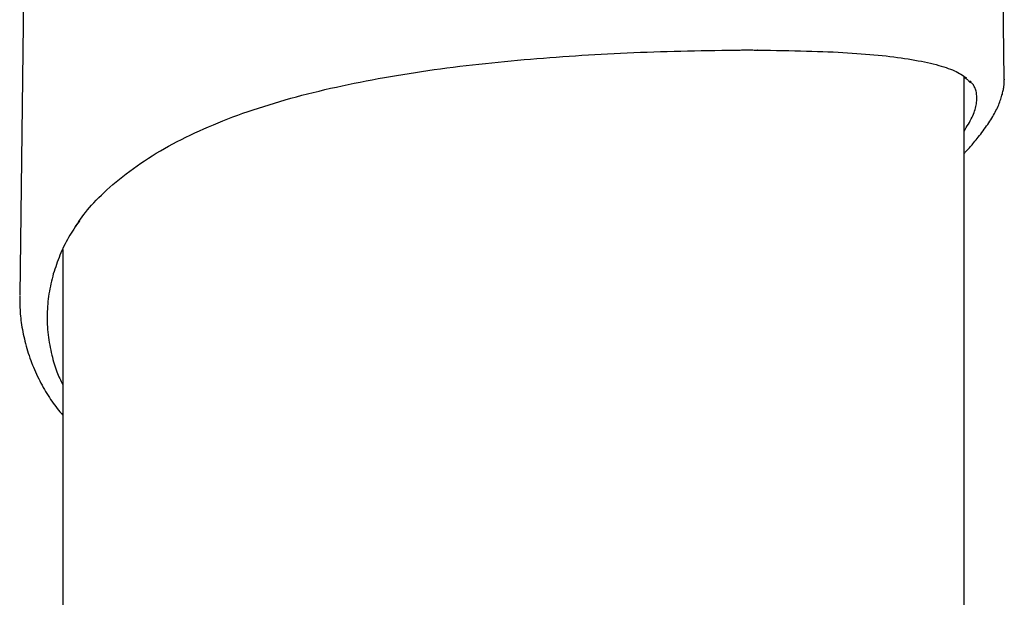
# Model space of a CAD drawing. Extents: x -4533 to 11810, y -2169 to 2543.
# Drawn here: x 4882 to 5024, y 2230 to 2313 of the extents above; entities that cross this region are included whole.
import ezdxf

# ---------------------------------------------------------------- set-up
doc = ezdxf.new("R2010")
doc.units = 0

msp = doc.modelspace()

# ---------------------------------------------------------------- linework, layer by layer
at = {"color": 7, "linetype": 'Continuous'}
for p, q in [((5023.78, 2304.6), (5022.91, 2371.67)), ((4882.85, 2356.42), (4881.77, 2273.45)), ((4988.25, 2308.78), (4988.18, 2308.78)), ((4988.25, 2308.78), (4988.21, 2308.78)), ((5017.98, 2086.07), (5017.98, 2305)), ((5023.75, 2304.6), (5023.76, 2304.51)), ((4887.98, 2280.06), (4887.98, 2092.75))]:
    msp.add_line(p, q, dxfattribs=at)
for points in [[(4889.67, 2283.12), (4889.88, 2283.44), (4890.09, 2283.76), (4890.31, 2284.08), (4890.53, 2284.41), (4890.76, 2284.73), (4891.01, 2285.07), (4891.26, 2285.4), (4891.54, 2285.74), (4891.83, 2286.09), (4892.14, 2286.44), (4892.46, 2286.79), (4892.81, 2287.15), (4893.17, 2287.52), (4893.55, 2287.89), (4893.94, 2288.27), (4894.35, 2288.65), (4894.78, 2289.03), (4895.22, 2289.42), (4895.68, 2289.8), (4896.15, 2290.19), (4896.64, 2290.58), (4897.13, 2290.97), (4897.64, 2291.35), (4898.16, 2291.73), (4898.69, 2292.11), (4899.23, 2292.48), (4899.77, 2292.84), (4900.33, 2293.2), (4900.9, 2293.56), (4901.47, 2293.91), (4902.06, 2294.25), (4902.65, 2294.59), (4903.25, 2294.93), (4903.86, 2295.26), (4904.47, 2295.59), (4905.1, 2295.91), (4905.73, 2296.22), (4906.37, 2296.54), (4907.02, 2296.84), (4907.68, 2297.15), (4908.34, 2297.45), (4909.02, 2297.74), (4909.7, 2298.03), (4910.39, 2298.32), (4911.09, 2298.6), (4911.8, 2298.87), (4912.51, 2299.15), (4913.24, 2299.41), (4913.97, 2299.68), (4914.71, 2299.94), (4915.46, 2300.19), (4916.21, 2300.44), (4916.97, 2300.68), (4917.74, 2300.92), (4918.51, 2301.16), (4919.29, 2301.39), (4920.08, 2301.62), (4920.88, 2301.84), (4921.68, 2302.06), (4922.48, 2302.27), (4923.29, 2302.48), (4924.11, 2302.69), (4924.94, 2302.89), (4925.77, 2303.09), (4926.6, 2303.28), (4927.45, 2303.47), (4928.29, 2303.66), (4929.15, 2303.84), (4930, 2304.02), (4930.87, 2304.19), (4931.74, 2304.36), (4932.61, 2304.52), (4933.49, 2304.69), (4934.37, 2304.84), (4935.25, 2305), (4936.14, 2305.15), (4937.04, 2305.29), (4937.94, 2305.43), (4938.84, 2305.57), (4939.74, 2305.71), (4940.65, 2305.84), (4941.56, 2305.97), (4942.47, 2306.09), (4943.39, 2306.21), (4944.31, 2306.33), (4945.23, 2306.45), (4946.15, 2306.56), (4947.07, 2306.67), (4948, 2306.77), (4948.93, 2306.87), (4949.86, 2306.97), (4950.78, 2307.07), (4951.71, 2307.16), (4952.64, 2307.25), (4953.58, 2307.33), (4954.51, 2307.42), (4955.44, 2307.5), (4956.37, 2307.57), (4957.3, 2307.65), (4958.23, 2307.72), (4959.16, 2307.79), (4960.09, 2307.86), (4961.02, 2307.92), (4961.94, 2307.98), (4962.87, 2308.04), (4963.79, 2308.1), (4964.72, 2308.15), (4965.64, 2308.2), (4966.57, 2308.25), (4967.5, 2308.3), (4968.44, 2308.35), (4969.39, 2308.39), (4970.34, 2308.43), (4971.29, 2308.47), (4972.26, 2308.51), (4973.22, 2308.55), (4974.2, 2308.58), (4975.17, 2308.61), (4976.15, 2308.64), (4977.13, 2308.66), (4978.11, 2308.68), (4979.09, 2308.7), (4980.08, 2308.72), (4981.06, 2308.73), (4982.04, 2308.75), (4983.03, 2308.76), (4984.02, 2308.77), (4985, 2308.78)], [(4985, 2308.78), (4985.22, 2308.79), (4985.45, 2308.8), (4985.67, 2308.8), (4985.88, 2308.81), (4986.1, 2308.82), (4986.31, 2308.82), (4986.52, 2308.82), (4986.73, 2308.82), (4986.93, 2308.82), (4987.13, 2308.82), (4987.32, 2308.82), (4987.51, 2308.81), (4987.7, 2308.8), (4987.88, 2308.8), (4988.07, 2308.79), (4988.25, 2308.78)], [(4988.25, 2308.78), (4989.15, 2308.77), (4990.04, 2308.76), (4990.94, 2308.75), (4991.82, 2308.74), (4992.69, 2308.72), (4993.56, 2308.7), (4994.4, 2308.69), (4995.23, 2308.66), (4996.04, 2308.64), (4996.83, 2308.61), (4997.6, 2308.58), (4998.35, 2308.55), (4999.08, 2308.52), (4999.8, 2308.48), (5000.5, 2308.44), (5001.18, 2308.4), (5001.85, 2308.36), (5002.5, 2308.31), (5003.14, 2308.26), (5003.76, 2308.22), (5004.38, 2308.16), (5004.98, 2308.11), (5005.57, 2308.06), (5006.15, 2308), (5006.72, 2307.94), (5007.28, 2307.87), (5007.83, 2307.81), (5008.36, 2307.74), (5008.89, 2307.67), (5009.41, 2307.59), (5009.92, 2307.52), (5010.41, 2307.43), (5010.9, 2307.35), (5011.37, 2307.26), (5011.83, 2307.18), (5012.28, 2307.08), (5012.71, 2306.99), (5013.13, 2306.89), (5013.54, 2306.79), (5013.94, 2306.69), (5014.32, 2306.59), (5014.69, 2306.49), (5015.04, 2306.38), (5015.38, 2306.27), (5015.7, 2306.16), (5016.01, 2306.05), (5016.3, 2305.93), (5016.58, 2305.81), (5016.84, 2305.69), (5017.08, 2305.56), (5017.31, 2305.44), (5017.53, 2305.31), (5017.74, 2305.18), (5017.94, 2305.05), (5018.14, 2304.91), (5018.34, 2304.78)], [(5017.98, 2293.88), (5018.07, 2293.97), (5018.16, 2294.07), (5018.25, 2294.16), (5018.34, 2294.26), (5018.44, 2294.36), (5018.54, 2294.47), (5018.65, 2294.58), (5018.76, 2294.71), (5018.87, 2294.84), (5019, 2294.98), (5019.13, 2295.14), (5019.26, 2295.3), (5019.41, 2295.47), (5019.55, 2295.65), (5019.71, 2295.84), (5019.87, 2296.04), (5020.03, 2296.24), (5020.2, 2296.46), (5020.38, 2296.68), (5020.55, 2296.91), (5020.73, 2297.14), (5020.9, 2297.38), (5021.07, 2297.61), (5021.23, 2297.85), (5021.39, 2298.08), (5021.55, 2298.31), (5021.7, 2298.54), (5021.84, 2298.76), (5021.98, 2298.99), (5022.11, 2299.21), (5022.23, 2299.43), (5022.36, 2299.64), (5022.47, 2299.86), (5022.58, 2300.07), (5022.69, 2300.29), (5022.79, 2300.49), (5022.89, 2300.7), (5022.98, 2300.91), (5023.06, 2301.11), (5023.14, 2301.31), (5023.21, 2301.51), (5023.28, 2301.71), (5023.34, 2301.91), (5023.4, 2302.1), (5023.45, 2302.28), (5023.5, 2302.46), (5023.54, 2302.63), (5023.58, 2302.8), (5023.62, 2302.96), (5023.65, 2303.11), (5023.67, 2303.25), (5023.7, 2303.39), (5023.72, 2303.52), (5023.73, 2303.64), (5023.75, 2303.75), (5023.76, 2303.85), (5023.76, 2303.95), (5023.76, 2304.04), (5023.76, 2304.13), (5023.76, 2304.21), (5023.76, 2304.29), (5023.75, 2304.36), (5023.74, 2304.43), (5023.74, 2304.5)], [(5017.98, 2297.09), (5018.14, 2297.35), (5018.29, 2297.61), (5018.45, 2297.86), (5018.6, 2298.11), (5018.74, 2298.36), (5018.88, 2298.61), (5019.01, 2298.86), (5019.13, 2299.1), (5019.24, 2299.33), (5019.33, 2299.56), (5019.42, 2299.79), (5019.5, 2300.01), (5019.57, 2300.23), (5019.63, 2300.44), (5019.68, 2300.65), (5019.72, 2300.86), (5019.75, 2301.06), (5019.78, 2301.26), (5019.8, 2301.46), (5019.81, 2301.65), (5019.81, 2301.84), (5019.81, 2302.02), (5019.81, 2302.2), (5019.79, 2302.37), (5019.77, 2302.53), (5019.75, 2302.69), (5019.71, 2302.85), (5019.68, 2302.99), (5019.63, 2303.14), (5019.58, 2303.27), (5019.53, 2303.4), (5019.46, 2303.53), (5019.39, 2303.65), (5019.32, 2303.76), (5019.24, 2303.87), (5019.15, 2303.97), (5019.07, 2304.07), (5018.98, 2304.17), (5018.88, 2304.27), (5018.79, 2304.37)], [(5018.02, 2304.87), (5018.1, 2304.81), (5018.18, 2304.75), (5018.25, 2304.7), (5018.33, 2304.64), (5018.4, 2304.59), (5018.47, 2304.53), (5018.53, 2304.48), (5018.59, 2304.43), (5018.64, 2304.38), (5018.69, 2304.33), (5018.73, 2304.28), (5018.77, 2304.23), (5018.81, 2304.19), (5018.84, 2304.14), (5018.88, 2304.1), (5018.91, 2304.05)], [(4890.38, 2284.17), (4890.18, 2283.88), (4889.98, 2283.58), (4889.78, 2283.29), (4889.58, 2282.99), (4889.38, 2282.69), (4889.19, 2282.39), (4889, 2282.09), (4888.82, 2281.78), (4888.65, 2281.47), (4888.47, 2281.16), (4888.31, 2280.84), (4888.15, 2280.53), (4888, 2280.21), (4887.85, 2279.88), (4887.71, 2279.56), (4887.57, 2279.23), (4887.44, 2278.9), (4887.31, 2278.57), (4887.19, 2278.23), (4887.07, 2277.9), (4886.96, 2277.56), (4886.84, 2277.22), (4886.73, 2276.89), (4886.62, 2276.55)], [(4886.62, 2276.55), (4886.53, 2276.19), (4886.44, 2275.83), (4886.36, 2275.47), (4886.27, 2275.11), (4886.19, 2274.74), (4886.12, 2274.38), (4886.05, 2274.02), (4885.99, 2273.66), (4885.93, 2273.29), (4885.88, 2272.93), (4885.84, 2272.56), (4885.81, 2272.2), (4885.78, 2271.83), (4885.76, 2271.46), (4885.74, 2271.1), (4885.73, 2270.73), (4885.73, 2270.36), (4885.73, 2269.99), (4885.74, 2269.62), (4885.75, 2269.25), (4885.77, 2268.88), (4885.8, 2268.51), (4885.83, 2268.13), (4885.87, 2267.76), (4885.92, 2267.38), (4885.97, 2267.01), (4886.03, 2266.63), (4886.1, 2266.26), (4886.17, 2265.9), (4886.24, 2265.53), (4886.32, 2265.18), (4886.4, 2264.83), (4886.48, 2264.5), (4886.56, 2264.17), (4886.65, 2263.85), (4886.74, 2263.55), (4886.83, 2263.25), (4886.92, 2262.97), (4887.02, 2262.69), (4887.12, 2262.43), (4887.22, 2262.17), (4887.32, 2261.93), (4887.43, 2261.69), (4887.54, 2261.46), (4887.65, 2261.24), (4887.76, 2261.02), (4887.87, 2260.8), (4887.98, 2260.58)], [(4881.8, 2273.37), (4881.79, 2273.09), (4881.79, 2272.8), (4881.79, 2272.52), (4881.79, 2272.23), (4881.8, 2271.95), (4881.8, 2271.66), (4881.82, 2271.36), (4881.83, 2271.06), (4881.85, 2270.76), (4881.88, 2270.45), (4881.91, 2270.14), (4881.95, 2269.83), (4882, 2269.51), (4882.04, 2269.18), (4882.1, 2268.85), (4882.16, 2268.52), (4882.22, 2268.18), (4882.29, 2267.84), (4882.36, 2267.5), (4882.44, 2267.16), (4882.52, 2266.81), (4882.61, 2266.47), (4882.7, 2266.12), (4882.8, 2265.77), (4882.91, 2265.43), (4883.01, 2265.09), (4883.13, 2264.74), (4883.24, 2264.4), (4883.37, 2264.06), (4883.49, 2263.73), (4883.63, 2263.39), (4883.76, 2263.06), (4883.9, 2262.72), (4884.05, 2262.39), (4884.2, 2262.07), (4884.35, 2261.74), (4884.51, 2261.42), (4884.67, 2261.1), (4884.84, 2260.79), (4885, 2260.48), (4885.17, 2260.17), (4885.34, 2259.87), (4885.51, 2259.57), (4885.69, 2259.28), (4885.86, 2259), (4886.05, 2258.72), (4886.23, 2258.44), (4886.41, 2258.17), (4886.6, 2257.91), (4886.8, 2257.65), (4886.99, 2257.39), (4887.19, 2257.14), (4887.38, 2256.89), (4887.58, 2256.64), (4887.78, 2256.39), (4887.98, 2256.14)]]:
    msp.add_lwpolyline(points, dxfattribs=at)
msp.add_arc((4988.21, 2309.28), 0.5, 266.2223, 269.721, dxfattribs=at)

doc.saveas('drawing.dxf')
